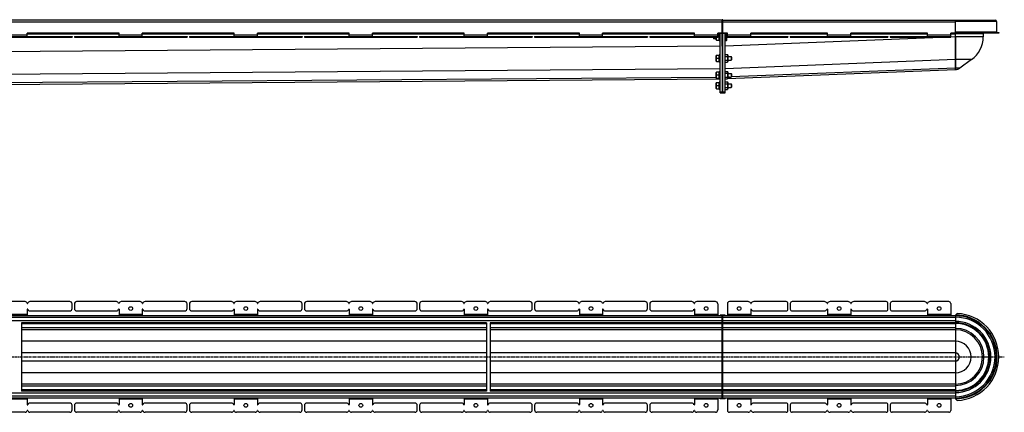
# Model space of a CAD drawing. Units: millimetres. Extents: x -3487 to 3500, y -536 to 369.
# Drawn here: x 1383 to 3500, y -486 to 358 of the extents above; entities that cross this region are included whole.
import ezdxf

# ---------------------------------------------------------------- set-up
doc = ezdxf.new("R2010")
doc.units = ezdxf.units.MM
doc.header["$LTSCALE"] = 16.335
doc.linetypes.add('CENTER', pattern=[0.6, 0.375, -0.075, 0.075, -0.075])
doc.layers.get('0').update_dxf_attribs({"linetype": 'CONTINUOUS'})
doc.layers.add('AXES', color=7, linetype='CONTINUOUS')

msp = doc.modelspace()

# ---------------------------------------------------------------- linework, layer by layer
at = {"color": 7, "linetype": 'Continuous'}
for p, q in [((2895.4, 356.9), (3480.7, 356.9)), ((3395.2, 328.9), (3395.2, 356.9)), ((1253.2, 321.9), (1495.7, 321.9)), ((1253.2, 320.4), (1495.7, 320.4)), ((1596.9, 328.9), (1399.4, 328.9)), ((1399.4, 321.9), (1399.4, 328.9)), ((1495.7, 321.9), (1495.7, 320.4)), ((1500.7, 321.9), (1743.1, 321.9)), ((1500.7, 321.9), (1500.7, 320.4)), ((1500.7, 320.4), (1743.1, 320.4)), ((1596.9, 321.9), (1596.9, 328.9)), ((1844.4, 328.9), (1646.9, 328.9)), ((1646.9, 321.9), (1646.9, 328.9)), ((1743.1, 321.9), (1743.1, 320.4)), ((1748.1, 321.9), (1990.6, 321.9)), ((1748.1, 321.9), (1748.1, 320.4)), ((1748.1, 320.4), (1990.6, 320.4)), ((1844.4, 321.9), (1844.4, 328.9)), ((2091.8, 328.9), (1894.4, 328.9)), ((1894.4, 321.9), (1894.4, 328.9)), ((1990.6, 321.9), (1990.6, 320.4)), ((1995.6, 321.9), (2238, 321.9)), ((1995.6, 321.9), (1995.6, 320.4)), ((1995.6, 320.4), (2238, 320.4)), ((2091.8, 321.9), (2091.8, 328.9)), ((2339.3, 328.9), (2141.8, 328.9)), ((2141.8, 321.9), (2141.8, 328.9)), ((2238, 321.9), (2238, 320.4)), ((2243, 321.9), (2485.5, 321.9)), ((2243, 321.9), (2243, 320.4)), ((2243, 320.4), (2485.5, 320.4)), ((2339.3, 321.9), (2339.3, 328.9)), ((2586.7, 328.9), (2389.3, 328.9)), ((2389.3, 321.9), (2389.3, 328.9)), ((2485.5, 321.9), (2485.5, 320.4)), ((2490.5, 321.9), (2495.5, 321.9)), ((2490.5, 321.9), (2490.5, 320.4)), ((2490.5, 320.4), (2495.5, 320.4)), ((2728, 321.9), (2733, 321.9)), ((2728, 320.4), (2733, 320.4)), ((2733, 321.9), (2733, 320.4)), ((2738, 321.9), (2743, 321.9)), ((2738, 321.9), (2738, 320.4)), ((2738, 320.4), (2743, 320.4)), ((2875.2, 320.4), (2875.2, 317.2)), ((2876, 320.4), (2876, 316.4)), ((2881.2, 314.3), (2881.2, 320.4)), ((2887.6, 326.9), (2884.2, 326.9)), ((2887.6, 320.4), (2884.2, 320.4)), ((2887.8, 328.5), (2887.1, 326.9)), ((2903.2, 327.6), (2902.4, 328.4)), ((2902.4, 328.4), (2902.4, 312.4)), ((2903.2, 327.6), (2903.2, 313.2)), ((3031.2, 321.9), (3035.2, 321.9)), ((3031.2, 320.4), (3035.2, 320.4)), ((3035.2, 321.9), (3035.2, 320.4)), ((3040.2, 321.9), (3044.2, 321.9)), ((3040.2, 321.9), (3040.2, 320.4)), ((3040.2, 320.4), (3044.2, 320.4)), ((3246.2, 321.9), (3250.2, 321.9)), ((3246.2, 320.4), (3250.2, 320.4)), ((3250.2, 321.9), (3250.2, 320.4)), ((3255.2, 321.9), (3259.2, 321.9)), ((3255.2, 321.9), (3255.2, 320.4)), ((3255.2, 320.4), (3259.2, 320.4)), ((3395.2, 250.9), (3395.2, 328.9)), ((3395.2, 320.9), (3395.2, 272.1)), ((3395.3, 330.4), (3488.7, 330.4)), ((3488.7, 328.9), (3395.3, 328.9)), ((3398.8, 328.9), (3398.8, 330.4)), ((3455.2, 327.9), (3455.2, 320.9)), ((2875.2, 317.2), (2876, 316.4)), ((2881.4, 313.9), (2881.2, 314.3)), ((2881.4, 313.9), (2887.6, 313.9)), ((2887.8, 312.3), (2887.1, 313.9)), ((2903.2, 313.2), (2902.4, 312.4)), ((2881.4, 281.1), (2881.2, 280.7)), ((2881.2, 268.5), (2881.2, 280.7)), ((2887.6, 281.1), (2881.4, 281.1)), ((2887.8, 282.6), (2887.1, 281.1)), ((2900.2, 278.7), (2904.9, 278.7)), ((2905.7, 281.3), (2904.9, 282.7)), ((2905.7, 281.3), (2905.7, 267.9)), ((2914.2, 277.4), (2912.9, 278.6)), ((2912.9, 278.6), (2912.9, 270.6)), ((2914.2, 277.4), (2914.2, 271.9)), ((2881.4, 268.1), (2881.2, 268.5)), ((2881.4, 268.1), (2887.6, 268.1)), ((2887.6, 274.6), (2882, 274.6)), ((2887.8, 266.7), (2887.1, 268.1)), ((2900.2, 266.5), (2904.9, 266.5)), ((2905.7, 267.9), (2904.9, 266.5)), ((2914.2, 271.9), (2912.9, 270.6)), ((3395.2, 272.1), (3395.2, 254)), ((3430.1, 272.1), (3404.8, 254)), ((2881.4, 245), (2881.2, 244.6)), ((2881.2, 232.4), (2881.2, 244.6)), ((2887.6, 245), (2881.4, 245)), ((2887.6, 238.5), (2882, 238.5)), ((2887.8, 246.5), (2887.1, 245)), ((2900.2, 242.6), (2904.9, 242.6)), ((2905.7, 245.2), (2904.9, 246.6)), ((2905.4, 231.3), (3395.2, 250.9)), ((2905.7, 245.2), (2905.7, 231.8)), ((2914.2, 241.3), (2912.9, 242.5)), ((2912.9, 242.5), (2912.9, 234.5)), ((2914.2, 235.8), (2912.9, 234.5)), ((2914.2, 241.3), (2914.2, 235.8)), ((3395.2, 254), (3395.2, 251)), ((350.9, 211), (2887.7, 230.8)), ((2881.4, 232), (2881.2, 232.4)), ((2881.4, 222.4), (2881.2, 222)), ((2881.2, 209.8), (2881.2, 222)), ((2881.4, 232), (2887.6, 232)), ((2887.6, 222.4), (2881.4, 222.4)), ((2887.6, 215.9), (2882, 215.9)), ((2887.8, 230.6), (2887.1, 232)), ((2887.8, 223.8), (2887.1, 222.4)), ((2900.2, 230.4), (2904.9, 230.4)), ((2900.2, 219.9), (2904.9, 219.9)), ((2905.7, 231.8), (2904.9, 230.4)), ((2905.7, 222.6), (2904.9, 224)), ((2905.7, 222.6), (2905.7, 209.2)), ((2914.2, 218.6), (2912.9, 219.9)), ((2912.9, 219.9), (2912.9, 211.9)), ((2914.2, 213.1), (2912.9, 211.9)), ((2914.2, 218.6), (2914.2, 213.1)), ((2881.4, 209.4), (2881.2, 209.8)), ((2881.4, 209.4), (2887.6, 209.4)), ((2887.8, 207.9), (2887.1, 209.4)), ((2900.2, 207.8), (2904.9, 207.8)), ((2905.7, 209.2), (2904.9, 207.8)), ((1394.6, -248.3), (1354.2, -248.3)), ((1490.7, -248.3), (1405.2, -248.3)), ((1495.7, -263.3), (1495.7, -253.3)), ((1500.7, -253.3), (1500.7, -263.3)), ((1591.1, -248.3), (1505.7, -248.3)), ((1642.1, -248.3), (1601.7, -248.3)), ((1738.1, -248.3), (1652.7, -248.3)), ((1743.1, -263.3), (1743.1, -253.3)), ((1748.1, -253.3), (1748.1, -263.3)), ((1838.6, -248.3), (1753.1, -248.3)), ((1889.6, -248.3), (1849.1, -248.3)), ((1985.6, -248.3), (1900.1, -248.3)), ((1990.6, -263.3), (1990.6, -253.3)), ((1995.6, -253.3), (1995.6, -263.3)), ((2086, -248.3), (2000.6, -248.3)), ((2137, -248.3), (2096.6, -248.3)), ((2233, -248.3), (2147.6, -248.3)), ((2238, -263.3), (2238, -253.3)), ((2243, -253.3), (2243, -263.3)), ((2333.5, -248.3), (2248, -248.3)), ((2384.5, -248.3), (2344.1, -248.3)), ((2480.5, -248.3), (2395.1, -248.3)), ((2485.5, -263.3), (2485.5, -253.3)), ((2490.5, -253.3), (2490.5, -263.3)), ((2733, -263.3), (2733, -253.3)), ((2738, -253.3), (2738, -263.3)), ((3035.2, -264.3), (3035.2, -252.3)), ((3040.2, -252.3), (3040.2, -264.3)), ((3250.2, -264.3), (3250.2, -252.3)), ((3255.2, -252.3), (3255.2, -264.3)), ((1399.4, -264.8), (1399.4, -278.8)), ((1405.2, -268.3), (1490.7, -268.3)), ((1505.7, -268.3), (1591.1, -268.3)), ((1596.9, -264.8), (1596.9, -278.8)), ((1646.9, -264.8), (1646.9, -278.8)), ((1652.7, -268.3), (1738.1, -268.3)), ((1753.1, -268.3), (1838.6, -268.3)), ((1844.4, -264.8), (1844.4, -278.8)), ((1894.4, -264.8), (1894.4, -278.8)), ((1900.1, -268.3), (1985.6, -268.3)), ((2000.6, -268.3), (2086, -268.3)), ((2091.8, -264.8), (2091.8, -278.8)), ((2141.8, -264.8), (2141.8, -278.8)), ((2147.6, -268.3), (2233, -268.3)), ((2248, -268.3), (2333.5, -268.3)), ((2339.3, -264.8), (2339.3, -278.8)), ((2389.3, -264.8), (2389.3, -278.8)), ((2395.1, -268.3), (2480.5, -268.3)), ((3398.8, -273.9), (3395.2, -277.4)), ((1387.2, -293.7), (1387.2, -441)), ((2387.2, -293.7), (2387.2, -441)), ((2395.2, -293.7), (2395.2, -441)), ((3395.2, -278.8), (2895.4, -278.8)), ((3395.2, -293.8), (2895.4, -293.8)), ((3395.2, -277.4), (3395.2, -457.2)), ((3395.2, -308.8), (2895.4, -308.8)), ((3395.2, -425.8), (2895.4, -425.8)), ((3395.2, -440.8), (2895.4, -440.8)), ((1399.4, -455.8), (1399.4, -469.8)), ((1596.9, -455.8), (1596.9, -469.8)), ((1646.9, -455.8), (1646.9, -469.8)), ((1844.4, -455.8), (1844.4, -469.8)), ((1894.4, -455.8), (1894.4, -469.8)), ((2091.8, -455.8), (2091.8, -469.8)), ((2141.8, -455.8), (2141.8, -469.8)), ((2339.3, -455.8), (2339.3, -469.8)), ((2389.3, -455.8), (2389.3, -469.8)), ((3395.2, -455.8), (2895.4, -455.8)), ((3395.2, -457.2), (3398.8, -460.7)), ((1394.6, -486.3), (1354.2, -486.3)), ((1490.7, -466.3), (1405.2, -466.3)), ((1490.7, -486.3), (1405.2, -486.3)), ((1495.7, -481.3), (1495.7, -471.3)), ((1500.7, -471.3), (1500.7, -481.3)), ((1591.1, -466.3), (1505.7, -466.3)), ((1591.1, -486.3), (1505.7, -486.3)), ((1642.1, -486.3), (1601.7, -486.3)), ((1738.1, -466.3), (1652.7, -466.3)), ((1738.1, -486.3), (1652.7, -486.3)), ((1743.1, -481.3), (1743.1, -471.3)), ((1748.1, -471.3), (1748.1, -481.3)), ((1838.6, -466.3), (1753.1, -466.3)), ((1838.6, -486.3), (1753.1, -486.3)), ((1889.6, -486.3), (1849.1, -486.3)), ((1985.6, -466.3), (1900.1, -466.3)), ((1985.6, -486.3), (1900.1, -486.3)), ((1990.6, -481.3), (1990.6, -471.3)), ((1995.6, -471.3), (1995.6, -481.3)), ((2086, -466.3), (2000.6, -466.3)), ((2086, -486.3), (2000.6, -486.3)), ((2137, -486.3), (2096.6, -486.3)), ((2233, -466.3), (2147.6, -466.3)), ((2233, -486.3), (2147.6, -486.3)), ((2238, -481.3), (2238, -471.3)), ((2243, -471.3), (2243, -481.3)), ((2333.5, -466.3), (2248, -466.3)), ((2333.5, -486.3), (2248, -486.3)), ((2384.5, -486.3), (2344.1, -486.3)), ((2480.5, -466.3), (2395.1, -466.3)), ((2480.5, -486.3), (2395.1, -486.3)), ((2485.5, -481.3), (2485.5, -471.3)), ((2490.5, -471.3), (2490.5, -481.3)), ((2733, -481.3), (2733, -471.3)), ((2738, -471.3), (2738, -481.3)), ((3035.2, -482.3), (3035.2, -470.3)), ((3040.2, -470.3), (3040.2, -482.3)), ((3250.2, -482.3), (3250.2, -470.3)), ((3255.2, -470.3), (3255.2, -482.3))]:
    msp.add_line(p, q, dxfattribs=at)
at = {"color": 9, "linetype": 'Continuous'}
for p, q in [((3395.2, 352.9), (2895.4, 352.9)), ((3483.7, 353.9), (3395.2, 353.9)), ((1399.4, 324.4), (1349.4, 324.4)), ((1394.6, 321.9), (1394.6, 320.4)), ((1399.5, 321.9), (1399.5, 320.4)), ((1400.4, 321.9), (1400.4, 320.4)), ((1405.2, 321.9), (1405.2, 320.4)), ((1490.7, 321.9), (1490.7, 320.4)), ((1505.7, 321.9), (1505.7, 320.4)), ((1591.1, 321.9), (1591.1, 320.4)), ((1595.9, 321.9), (1595.9, 320.4)), ((1646.9, 324.4), (1596.9, 324.4)), ((1596.9, 321.9), (1596.9, 320.4)), ((1601.7, 321.9), (1601.7, 320.4)), ((1642.1, 321.9), (1642.1, 320.4)), ((1646.9, 321.9), (1646.9, 320.4)), ((1647.9, 321.9), (1647.9, 320.4)), ((1652.7, 321.9), (1652.7, 320.4)), ((1738.1, 321.9), (1738.1, 320.4)), ((1753.1, 321.9), (1753.1, 320.4)), ((1838.6, 321.9), (1838.6, 320.4)), ((1843.4, 321.9), (1843.4, 320.4)), ((1844.3, 321.9), (1844.3, 320.4)), ((1894.4, 324.4), (1844.4, 324.4)), ((1849.1, 321.9), (1849.1, 320.4)), ((1889.6, 321.9), (1889.6, 320.4)), ((1894.4, 321.9), (1894.4, 320.4)), ((1895.3, 321.9), (1895.3, 320.4)), ((1900.1, 321.9), (1900.1, 320.4)), ((1985.6, 321.9), (1985.6, 320.4)), ((2000.6, 321.9), (2000.6, 320.4)), ((2086, 321.9), (2086, 320.4)), ((2090.8, 321.9), (2090.8, 320.4)), ((2141.8, 324.4), (2091.8, 324.4)), ((2091.8, 321.9), (2091.8, 320.4)), ((2096.6, 321.9), (2096.6, 320.4)), ((2137, 321.9), (2137, 320.4)), ((2141.8, 321.9), (2141.8, 320.4)), ((2142.8, 321.9), (2142.8, 320.4)), ((2147.6, 321.9), (2147.6, 320.4)), ((2233, 321.9), (2233, 320.4)), ((2248, 321.9), (2248, 320.4)), ((2333.5, 321.9), (2333.5, 320.4)), ((2338.3, 321.9), (2338.3, 320.4)), ((2389.3, 324.4), (2339.3, 324.4)), ((2339.3, 321.9), (2339.3, 320.4)), ((2344.1, 321.9), (2344.1, 320.4)), ((2384.5, 321.9), (2384.5, 320.4)), ((2389.3, 321.9), (2389.3, 320.4)), ((2390.3, 321.9), (2390.3, 320.4)), ((2395.1, 321.9), (2395.1, 320.4)), ((2480.5, 321.9), (2480.5, 320.4)), ((2887.8, 312.3), (2887.8, 328.5)), ((2888.9, 311.5), (2888.9, 328.9)), ((3382.7, 320.4), (2900.2, 301.1)), ((2905.2, 326.9), (2903.2, 326.9)), ((3120.2, 326.9), (2955.2, 326.9)), ((3335.2, 326.9), (3170.2, 326.9)), ((3395.2, 326.9), (3385.2, 326.9)), ((3395.2, 320.9), (3385.2, 320.5)), ((3395.2, 331.9), (3483.7, 331.9)), ((3395.2, 327.9), (3455.2, 327.9)), ((3455.2, 320.9), (3395.2, 320.9)), ((2889.2, 300.8), (335.2, 280.9)), ((2887.8, 266.7), (2887.8, 282.6)), ((2888.9, 265.9), (2888.9, 283.4)), ((3395.2, 272.1), (2900.2, 252.3)), ((3430.1, 272.1), (3395.2, 272.1)), ((2889.2, 252.1), (345.6, 232.2)), ((2881.2, 233.9), (350.5, 214.1)), ((2887.8, 230.6), (2887.8, 246.5)), ((2888.9, 229.8), (2888.9, 247.3)), ((2909.3, 234.5), (2905.7, 234.4)), ((3395.2, 254), (2913.1, 234.7)), ((3404.8, 254), (3395.2, 254)), ((2887.8, 207.9), (2887.8, 223.8)), ((2888.9, 207.1), (2888.9, 224.7)), ((1399.4, -276.3), (1349.4, -276.3)), ((1646.9, -276.3), (1596.9, -276.3)), ((1894.4, -276.3), (1844.4, -276.3)), ((2141.8, -276.3), (2091.8, -276.3)), ((2389.3, -276.3), (2339.3, -276.3)), ((3395.2, -282.8), (2895.4, -282.8)), ((3395.2, -289.8), (2895.4, -289.8)), ((3395.2, -296.3), (2895.4, -296.3)), ((3395.2, -304.8), (2895.4, -304.8)), ((2387.2, -333.3), (1387.2, -333.3)), ((2893.9, -333.3), (2395.2, -333.3)), ((3395.2, -333.3), (2895.4, -333.3)), ((2387.2, -358.6), (1387.2, -358.6)), ((2893.9, -358.6), (2395.2, -358.6)), ((3395.2, -358.6), (2895.4, -358.6)), ((2387.2, -376), (1387.2, -376)), ((2893.9, -376), (2395.2, -376)), ((3395.2, -376), (2895.4, -376)), ((2387.2, -401.4), (1387.2, -401.4)), ((2893.9, -401.4), (2395.2, -401.4)), ((3395.2, -401.4), (2895.4, -401.4)), ((3395.2, -429.8), (2895.4, -429.8)), ((3395.2, -438.3), (2895.4, -438.3)), ((1399.4, -458.3), (1349.4, -458.3)), ((1646.9, -458.3), (1596.9, -458.3)), ((1894.4, -458.3), (1844.4, -458.3)), ((2141.8, -458.3), (2091.8, -458.3)), ((2389.3, -458.3), (2339.3, -458.3)), ((3395.2, -444.8), (2895.4, -444.8)), ((3395.2, -451.8), (2895.4, -451.8))]:
    msp.add_line(p, q, dxfattribs=at)
at = {"color": 7, "linetype": 'Continuous'}
for centre in [(1621.9, -263.3), (1869.4, -263.3), (2116.8, -263.3), (2364.3, -263.3), (1621.9, -471.3), (1869.4, -471.3), (2116.8, -471.3), (2364.3, -471.3)]:
    msp.add_circle(centre, 4, dxfattribs=at)
for centre, radius, start, end in [((3480.7, 353.9), 3, 0, 90), ((2889.2, 327.8), 1.5, 135.5635, 155.6114), ((3395.3, 332), 1.62, 267.4974, 269.9994), ((3395.3, 332.1), 3.24, 268.749, 269.9997), ((3395.2, 320.9), 60, 305.6016, 360), ((3456.7, 327.9), 1.5, 138.1848, 180), ((3485.2, 331.9), 1.5, 180, 270), ((2889.2, 312.9), 1.5, 204.3886, 258.463), ((2888.9, 311.7), 0.25, 258.463, 360), ((2889.2, 281.9), 1.5, 101.537, 153.861), ((2888.9, 283.2), 0.25, 0, 101.537), ((2889.2, 267.3), 1.5, 206.139, 258.463), ((2888.9, 266.1), 0.25, 258.463, 360), ((2889.2, 245.8), 1.5, 101.537, 153.861), ((2888.9, 247.1), 0.25, 0, 101.537), ((3395.2, 267.4), 16.5, 270, 305.6016), ((2889.2, 231.2), 1.5, 206.139, 258.463), ((2889.2, 223.2), 1.5, 101.537, 153.861), ((2888.9, 230), 0.25, 258.463, 360), ((2888.9, 224.4), 0.25, 0, 101.537), ((2889.2, 208.6), 1.5, 206.139, 258.463), ((2888.9, 207.4), 0.25, 258.463, 360), ((1394.6, -253.3), 5, 15.8266, 90), ((1399.9, -251.8), 0.5, 195.8266, 344.1734), ((1405.2, -253.3), 5, 90, 164.1734), ((1490.7, -253.3), 5, 0, 90), ((1505.7, -253.3), 5, 90, 180), ((1591.1, -253.3), 5, 15.8266, 90), ((1596.4, -251.8), 0.5, 195.8266, 344.1734), ((1601.7, -253.3), 5, 90, 164.1734), ((1642.1, -253.3), 5, 15.8266, 90), ((1647.4, -251.8), 0.5, 195.8266, 344.1734), ((1652.7, -253.3), 5, 90, 164.1734), ((1738.1, -253.3), 5, 0, 90), ((1753.1, -253.3), 5, 90, 180), ((1838.6, -253.3), 5, 15.8266, 90), ((1843.9, -251.8), 0.5, 195.8266, 344.1734), ((1849.1, -253.3), 5, 90, 164.1734), ((1889.6, -253.3), 5, 15.8266, 90), ((1894.9, -251.8), 0.5, 195.8266, 344.1734), ((1900.1, -253.3), 5, 90, 164.1734), ((1985.6, -253.3), 5, 0, 90), ((2000.6, -253.3), 5, 90, 180), ((2086, -253.3), 5, 15.8266, 90), ((2091.3, -251.8), 0.5, 195.8266, 344.1734), ((2096.6, -253.3), 5, 90, 164.1734), ((2137, -253.3), 5, 15.8266, 90), ((2142.3, -251.8), 0.5, 195.8266, 344.1734), ((2147.6, -253.3), 5, 90, 164.1734), ((2233, -253.3), 5, 0, 90), ((2248, -253.3), 5, 90, 180), ((2333.5, -253.3), 5, 15.8266, 90), ((2338.8, -251.8), 0.5, 195.8266, 344.1734), ((2344.1, -253.3), 5, 90, 164.1734), ((2384.5, -253.3), 5, 15.8266, 90), ((2389.8, -251.8), 0.5, 195.8266, 344.1734), ((2395.1, -253.3), 5, 90, 164.1734), ((2480.5, -253.3), 5, 0, 90), ((2495.5, -253.3), 5, 90, 180), ((2728, -253.3), 5, 0, 90), ((2743, -253.3), 5, 90, 180), ((3031.2, -252.3), 4, 0, 90), ((3044.2, -252.3), 4, 90, 180), ((3246.2, -252.3), 4, 0, 90), ((3259.2, -252.3), 4, 90, 180), ((1399.9, -264.8), 0.5, 15.8266, 180), ((1405.2, -263.3), 5, 195.8266, 270), ((1490.7, -263.3), 5, 270, 360), ((1505.7, -263.3), 5, 180, 270), ((1591.1, -263.3), 5, 270, 344.1734), ((1596.4, -264.8), 0.5, 0, 164.1734), ((1647.4, -264.8), 0.5, 15.8266, 180), ((1652.7, -263.3), 5, 195.8266, 270), ((1738.1, -263.3), 5, 270, 360), ((1753.1, -263.3), 5, 180, 270), ((1838.6, -263.3), 5, 270, 344.1734), ((1843.9, -264.8), 0.5, 0, 164.1734), ((1894.9, -264.8), 0.5, 15.8266, 180), ((1900.1, -263.3), 5, 195.8266, 270), ((1985.6, -263.3), 5, 270, 360), ((2000.6, -263.3), 5, 180, 270), ((2086, -263.3), 5, 270, 344.1734), ((2091.3, -264.8), 0.5, 0, 164.1734), ((2142.3, -264.8), 0.5, 15.8266, 180), ((2147.6, -263.3), 5, 195.8266, 270), ((2233, -263.3), 5, 270, 360), ((2248, -263.3), 5, 180, 270), ((2333.5, -263.3), 5, 270, 344.1734), ((2338.8, -264.8), 0.5, 0, 164.1734), ((2389.8, -264.8), 0.5, 15.8266, 180), ((2395.1, -263.3), 5, 195.8266, 270), ((2480.5, -263.3), 5, 270, 360), ((3395.2, -367.3), 93.5, 272.2287, 87.7713), ((3395.2, -367.3), 88.5, 270, 90), ((3395.2, -367.3), 73.5, 270, 90), ((3395.2, -367.3), 58.5, 270, 90), ((1394.6, -481.3), 5, 270, 344.1734), ((1399.9, -469.8), 0.5, 180, 344.1734), ((1399.9, -482.8), 0.5, 15.8266, 164.1734), ((1405.2, -471.3), 5, 90, 164.1734), ((1405.2, -481.3), 5, 195.8266, 270), ((1490.7, -471.3), 5, 0, 90), ((1490.7, -481.3), 5, 270, 360), ((1505.7, -471.3), 5, 90, 180), ((1505.7, -481.3), 5, 180, 270), ((1591.1, -471.3), 5, 15.8266, 90), ((1591.1, -481.3), 5, 270, 344.1734), ((1596.4, -469.8), 0.5, 195.8266, 360), ((1596.4, -482.8), 0.5, 15.8266, 164.1734), ((1601.7, -481.3), 5, 195.8266, 270), ((1642.1, -481.3), 5, 270, 344.1734), ((1647.4, -469.8), 0.5, 180, 344.1734), ((1647.4, -482.8), 0.5, 15.8266, 164.1734), ((1652.7, -471.3), 5, 90, 164.1734), ((1652.7, -481.3), 5, 195.8266, 270), ((1738.1, -471.3), 5, 0, 90), ((1738.1, -481.3), 5, 270, 360), ((1753.1, -471.3), 5, 90, 180), ((1753.1, -481.3), 5, 180, 270), ((1838.6, -471.3), 5, 15.8266, 90), ((1838.6, -481.3), 5, 270, 344.1734), ((1843.9, -469.8), 0.5, 195.8266, 360), ((1843.9, -482.8), 0.5, 15.8266, 164.1734), ((1849.1, -481.3), 5, 195.8266, 270), ((1889.6, -481.3), 5, 270, 344.1734), ((1894.9, -469.8), 0.5, 180, 344.1734), ((1894.9, -482.8), 0.5, 15.8266, 164.1734), ((1900.1, -471.3), 5, 90, 164.1734), ((1900.1, -481.3), 5, 195.8266, 270), ((1985.6, -471.3), 5, 0, 90), ((1985.6, -481.3), 5, 270, 360), ((2000.6, -471.3), 5, 90, 180), ((2000.6, -481.3), 5, 180, 270), ((2086, -471.3), 5, 15.8266, 90), ((2086, -481.3), 5, 270, 344.1734), ((2091.3, -469.8), 0.5, 195.8266, 360), ((2091.3, -482.8), 0.5, 15.8266, 164.1734), ((2096.6, -481.3), 5, 195.8266, 270), ((2137, -481.3), 5, 270, 344.1734), ((2142.3, -469.8), 0.5, 180, 344.1734), ((2142.3, -482.8), 0.5, 15.8266, 164.1734), ((2147.6, -471.3), 5, 90, 164.1734), ((2147.6, -481.3), 5, 195.8266, 270), ((2233, -471.3), 5, 0, 90), ((2233, -481.3), 5, 270, 360), ((2248, -471.3), 5, 90, 180), ((2248, -481.3), 5, 180, 270), ((2333.5, -471.3), 5, 15.8266, 90), ((2333.5, -481.3), 5, 270, 344.1734), ((2338.8, -469.8), 0.5, 195.8266, 360), ((2338.8, -482.8), 0.5, 15.8266, 164.1734), ((2344.1, -481.3), 5, 195.8266, 270), ((2384.5, -481.3), 5, 270, 344.1734), ((2389.8, -469.8), 0.5, 180, 344.1734), ((2389.8, -482.8), 0.5, 15.8266, 164.1734), ((2395.1, -471.3), 5, 90, 164.1734), ((2395.1, -481.3), 5, 195.8266, 270), ((2480.5, -471.3), 5, 0, 90), ((2480.5, -481.3), 5, 270, 360), ((2495.5, -481.3), 5, 180, 270), ((2728, -481.3), 5, 270, 360), ((2743, -481.3), 5, 180, 270), ((3031.2, -482.3), 4, 270, 360), ((3044.2, -482.3), 4, 180, 270), ((3246.2, -482.3), 4, 270, 360), ((3259.2, -482.3), 4, 180, 270)]:
    msp.add_arc(centre, radius, start, end, dxfattribs=at)
at = {"color": 9, "linetype": 'Continuous'}
for radius, start, end in [(85.5, 270, 90), (76.5, 270, 90), (72, 270, 90), (90, 270.045, 89.955), (61.5, 270, 90), (34.1, 270, 90), (8.73, 270, 90)]:
    msp.add_arc((3395.2, -367.3), radius, start, end, dxfattribs=at)
at = {"color": 7, "linetype": 'Continuous'}
for points, knots in [([(2882, 313.9), (2881.9, 314.1), (2881.7, 314.7), (2881.6, 315.5), (2881.4, 316.3), (2881.4, 317.1), (2881.4, 318), (2881.6, 318.8), (2881.7, 319.6), (2881.9, 320.1), (2882, 320.4)], [0, 0, 0, 0, 0.125711, 0.250878, 0.375578, 0.5, 0.624422, 0.749122, 0.874289, 1, 1, 1, 1]), ([(2887.6, 320.4), (2887.5, 320.6), (2887.4, 321.2), (2887.2, 322), (2887.1, 322.8), (2887.1, 323.6), (2887.1, 324.5), (2887.2, 325.3), (2887.4, 326.1), (2887.5, 326.6), (2887.6, 326.9)], [0, 0, 0, 0, 0.125453, 0.250555, 0.375363, 0.5, 0.624637, 0.749445, 0.874547, 1, 1, 1, 1]), ([(2887.6, 313.9), (2887.5, 314.1), (2887.4, 314.7), (2887.2, 315.5), (2887.1, 316.3), (2887.1, 317.1), (2887.1, 318), (2887.2, 318.8), (2887.4, 319.6), (2887.5, 320.1), (2887.6, 320.4)], [0, 0, 0, 0, 0.125453, 0.250555, 0.375363, 0.5, 0.624637, 0.749445, 0.874547, 1, 1, 1, 1]), ([(2882, 274.6), (2881.9, 274.9), (2881.7, 275.4), (2881.6, 276.2), (2881.4, 277.1), (2881.4, 277.9), (2881.4, 278.7), (2881.6, 279.5), (2881.7, 280.3), (2881.9, 280.9), (2882, 281.1)], [0, 0, 0, 0, 0.125711, 0.250878, 0.375578, 0.5, 0.624422, 0.749122, 0.874289, 1, 1, 1, 1]), ([(2887.6, 274.6), (2887.5, 274.9), (2887.4, 275.4), (2887.2, 276.2), (2887.1, 277.1), (2887.1, 277.9), (2887.1, 278.7), (2887.2, 279.5), (2887.4, 280.3), (2887.5, 280.9), (2887.6, 281.1)], [0, 0, 0, 0, 0.125526, 0.250646, 0.375423, 0.5, 0.624577, 0.749354, 0.874474, 1, 1, 1, 1]), ([(2904.9, 282.7), (2905, 282.6), (2905.1, 282.2), (2905.3, 281.8), (2905.4, 281.5), (2905.5, 281.2), (2905.5, 280.9), (2905.5, 280.7), (2905.5, 280.4), (2905.5, 280.2), (2905.4, 279.9), (2905.3, 279.6), (2905.1, 279.2), (2905, 278.8), (2904.9, 278.7)], [0, 0, 0, 0, 0.130775, 0.257156, 0.318859, 0.379742, 0.440028, 0.5, 0.559972, 0.620258, 0.681141, 0.742844, 0.869225, 1, 1, 1, 1]), ([(2904.9, 278.7), (2905, 278.3), (2905.2, 277.7), (2905.4, 276.7), (2905.5, 275.7), (2905.5, 274.6), (2905.5, 273.6), (2905.4, 272.6), (2905.2, 271.6), (2905, 270.9), (2904.9, 270.6)], [0, 0, 0, 0, 0.125008, 0.250011, 0.375007, 0.5, 0.624993, 0.749989, 0.874992, 1, 1, 1, 1]), ([(2882, 268.1), (2881.9, 268.4), (2881.7, 268.9), (2881.6, 269.7), (2881.4, 270.6), (2881.4, 271.4), (2881.4, 272.2), (2881.6, 273), (2881.7, 273.8), (2881.9, 274.4), (2882, 274.6)], [0, 0, 0, 0, 0.125711, 0.250878, 0.375578, 0.5, 0.624422, 0.749122, 0.874289, 1, 1, 1, 1]), ([(2887.6, 268.1), (2887.5, 268.4), (2887.4, 268.9), (2887.2, 269.7), (2887.1, 270.6), (2887.1, 271.4), (2887.1, 272.2), (2887.2, 273), (2887.4, 273.8), (2887.5, 274.4), (2887.6, 274.6)], [0, 0, 0, 0, 0.125526, 0.250646, 0.375423, 0.5, 0.624577, 0.749354, 0.874474, 1, 1, 1, 1]), ([(2904.9, 270.6), (2905, 270.4), (2905.1, 270.1), (2905.3, 269.7), (2905.4, 269.3), (2905.5, 269.1), (2905.5, 268.8), (2905.5, 268.6), (2905.5, 268.3), (2905.5, 268.1), (2905.4, 267.8), (2905.3, 267.5), (2905.1, 267), (2905, 266.7), (2904.9, 266.5)], [0, 0, 0, 0, 0.130775, 0.257156, 0.318859, 0.379742, 0.440028, 0.5, 0.559972, 0.620258, 0.681141, 0.742844, 0.869225, 1, 1, 1, 1]), ([(2882, 238.5), (2881.9, 238.8), (2881.7, 239.3), (2881.6, 240.1), (2881.4, 241), (2881.4, 241.8), (2881.4, 242.6), (2881.6, 243.4), (2881.7, 244.2), (2881.9, 244.8), (2882, 245)], [0, 0, 0, 0, 0.125711, 0.250878, 0.375578, 0.5, 0.624422, 0.749122, 0.874289, 1, 1, 1, 1]), ([(2882, 232), (2881.9, 232.3), (2881.7, 232.8), (2881.6, 233.6), (2881.4, 234.5), (2881.4, 235.3), (2881.4, 236.1), (2881.6, 236.9), (2881.7, 237.7), (2881.9, 238.3), (2882, 238.5)], [0, 0, 0, 0, 0.125711, 0.250878, 0.375578, 0.5, 0.624422, 0.749122, 0.874289, 1, 1, 1, 1]), ([(2887.6, 238.5), (2887.5, 238.8), (2887.4, 239.3), (2887.2, 240.1), (2887.1, 241), (2887.1, 241.8), (2887.1, 242.6), (2887.2, 243.4), (2887.4, 244.2), (2887.5, 244.8), (2887.6, 245)], [0, 0, 0, 0, 0.125526, 0.250646, 0.375423, 0.5, 0.624577, 0.749354, 0.874474, 1, 1, 1, 1]), ([(2887.6, 232), (2887.5, 232.3), (2887.4, 232.8), (2887.2, 233.6), (2887.1, 234.5), (2887.1, 235.3), (2887.1, 236.1), (2887.2, 236.9), (2887.4, 237.7), (2887.5, 238.3), (2887.6, 238.5)], [0, 0, 0, 0, 0.125526, 0.250646, 0.375423, 0.5, 0.624577, 0.749354, 0.874474, 1, 1, 1, 1]), ([(2904.9, 246.6), (2905, 246.5), (2905.1, 246.1), (2905.3, 245.7), (2905.4, 245.4), (2905.5, 245.1), (2905.5, 244.8), (2905.5, 244.6), (2905.5, 244.3), (2905.5, 244.1), (2905.4, 243.8), (2905.3, 243.5), (2905.1, 243.1), (2905, 242.7), (2904.9, 242.6)], [0, 0, 0, 0, 0.130775, 0.257156, 0.318859, 0.379742, 0.440028, 0.5, 0.559972, 0.620258, 0.681141, 0.742844, 0.869225, 1, 1, 1, 1]), ([(2904.9, 242.6), (2905, 242.2), (2905.2, 241.6), (2905.4, 240.6), (2905.5, 239.6), (2905.5, 238.5), (2905.5, 237.5), (2905.4, 236.5), (2905.2, 235.5), (2905, 234.8), (2904.9, 234.5)], [0, 0, 0, 0, 0.125008, 0.250011, 0.375007, 0.5, 0.624993, 0.749989, 0.874992, 1, 1, 1, 1]), ([(2904.9, 234.5), (2905, 234.3), (2905.1, 234), (2905.3, 233.6), (2905.4, 233.2), (2905.5, 233), (2905.5, 232.7), (2905.5, 232.5), (2905.5, 232.2), (2905.5, 232), (2905.4, 231.7), (2905.3, 231.4), (2905.1, 230.9), (2905, 230.6), (2904.9, 230.4)], [0, 0, 0, 0, 0.130775, 0.257156, 0.318859, 0.379742, 0.440028, 0.5, 0.559972, 0.620258, 0.681141, 0.742844, 0.869225, 1, 1, 1, 1]), ([(2882, 215.9), (2881.9, 216.1), (2881.7, 216.7), (2881.6, 217.5), (2881.4, 218.3), (2881.4, 219.1), (2881.4, 220), (2881.6, 220.8), (2881.7, 221.6), (2881.9, 222.1), (2882, 222.4)], [0, 0, 0, 0, 0.125711, 0.250878, 0.375578, 0.5, 0.624422, 0.749122, 0.874289, 1, 1, 1, 1]), ([(2882, 209.4), (2881.9, 209.6), (2881.7, 210.2), (2881.6, 211), (2881.4, 211.8), (2881.4, 212.6), (2881.4, 213.5), (2881.6, 214.3), (2881.7, 215.1), (2881.9, 215.6), (2882, 215.9)], [0, 0, 0, 0, 0.125711, 0.250878, 0.375578, 0.5, 0.624422, 0.749122, 0.874289, 1, 1, 1, 1]), ([(2887.6, 215.9), (2887.5, 216.1), (2887.4, 216.7), (2887.2, 217.5), (2887.1, 218.3), (2887.1, 219.1), (2887.1, 220), (2887.2, 220.8), (2887.4, 221.6), (2887.5, 222.1), (2887.6, 222.4)], [0, 0, 0, 0, 0.125526, 0.250646, 0.375423, 0.5, 0.624577, 0.749354, 0.874474, 1, 1, 1, 1]), ([(2887.6, 209.4), (2887.5, 209.6), (2887.4, 210.2), (2887.2, 211), (2887.1, 211.8), (2887.1, 212.6), (2887.1, 213.5), (2887.2, 214.3), (2887.4, 215.1), (2887.5, 215.6), (2887.6, 215.9)], [0, 0, 0, 0, 0.125526, 0.250646, 0.375423, 0.5, 0.624577, 0.749354, 0.874474, 1, 1, 1, 1]), ([(2904.9, 224), (2905, 223.8), (2905.1, 223.5), (2905.3, 223.1), (2905.4, 222.7), (2905.5, 222.5), (2905.5, 222.2), (2905.5, 221.9), (2905.5, 221.7), (2905.5, 221.4), (2905.4, 221.2), (2905.3, 220.8), (2905.1, 220.4), (2905, 220.1), (2904.9, 219.9)], [0, 0, 0, 0, 0.130775, 0.257156, 0.318859, 0.379742, 0.440028, 0.5, 0.559972, 0.620258, 0.681141, 0.742844, 0.869225, 1, 1, 1, 1]), ([(2904.9, 219.9), (2905, 219.6), (2905.2, 218.9), (2905.4, 217.9), (2905.5, 216.9), (2905.5, 215.9), (2905.5, 214.9), (2905.4, 213.8), (2905.2, 212.8), (2905, 212.2), (2904.9, 211.8)], [0, 0, 0, 0, 0.125008, 0.250011, 0.375007, 0.5, 0.624993, 0.749989, 0.874992, 1, 1, 1, 1]), ([(2904.9, 211.8), (2905, 211.7), (2905.1, 211.4), (2905.3, 210.9), (2905.4, 210.6), (2905.5, 210.3), (2905.5, 210.1), (2905.5, 209.8), (2905.5, 209.6), (2905.5, 209.3), (2905.4, 209.1), (2905.3, 208.7), (2905.1, 208.3), (2905, 208), (2904.9, 207.8)], [0, 0, 0, 0, 0.130775, 0.257156, 0.318859, 0.379742, 0.440028, 0.5, 0.559972, 0.620258, 0.681141, 0.742844, 0.869225, 1, 1, 1, 1])]:
    msp.add_open_spline(points, degree=3, knots=knots, dxfattribs=at)
at = {"layer": 'AXES', "color": 9, "linetype": 'Continuous'}
for p, q in [((2893.9, 352.9), (350.9, 352.9)), ((1596.9, 326.9), (1399.4, 326.9)), ((1844.4, 326.9), (1646.9, 326.9)), ((2091.8, 326.9), (1894.4, 326.9)), ((2339.3, 326.9), (2141.8, 326.9)), ((2586.7, 326.9), (2389.3, 326.9)), ((2495.5, 321.9), (2495.5, 320.4)), ((2580.9, 321.9), (2580.9, 320.4)), ((2585.8, 321.9), (2585.8, 320.4)), ((2636.7, 324.4), (2586.7, 324.4)), ((2586.7, 321.9), (2586.7, 320.4)), ((2591.5, 321.9), (2591.5, 320.4)), ((2631.9, 321.9), (2631.9, 320.4)), ((2834.2, 326.9), (2636.7, 326.9)), ((2636.8, 321.9), (2636.8, 320.4)), ((2637.7, 321.9), (2637.7, 320.4)), ((2642.5, 321.9), (2642.5, 320.4)), ((2728, 321.9), (2728, 320.4)), ((2743, 321.9), (2743, 320.4)), ((2828.4, 321.9), (2828.4, 320.4)), ((2833.2, 321.9), (2833.2, 320.4)), ((2884.2, 324.4), (2834.2, 324.4)), ((2834.2, 321.9), (2834.2, 320.4)), ((2839, 321.9), (2839, 320.4)), ((2879.2, 321.9), (2879.2, 320.4)), ((2894.2, 327.9), (2889.2, 327.9)), ((2900.2, 327.9), (2895.2, 327.9)), ((2955.2, 324.4), (2905.2, 324.4)), ((2909.2, 321.9), (2909.2, 320.4)), ((2949.7, 321.9), (2949.7, 320.4)), ((2955.2, 321.9), (2955.2, 320.4)), ((2956.1, 321.9), (2956.1, 320.4)), ((2961.7, 321.9), (2961.7, 320.4)), ((3031.2, 321.9), (3031.2, 320.4)), ((3044.2, 321.9), (3044.2, 320.4)), ((3113.7, 321.9), (3113.7, 320.4)), ((3119.2, 321.9), (3119.2, 320.4)), ((3120.1, 321.9), (3120.1, 320.4)), ((3170.2, 324.4), (3120.2, 324.4)), ((3125.7, 321.9), (3125.7, 320.4)), ((3164.7, 321.9), (3164.7, 320.4)), ((3170.2, 321.9), (3170.2, 320.4)), ((3171.1, 321.9), (3171.1, 320.4)), ((3176.7, 321.9), (3176.7, 320.4)), ((3246.2, 321.9), (3246.2, 320.4)), ((3259.2, 321.9), (3259.2, 320.4)), ((3328.7, 321.9), (3328.7, 320.4)), ((3334.2, 321.9), (3334.2, 320.4)), ((3335.1, 321.9), (3335.1, 320.4)), ((3385.2, 324.4), (3335.2, 324.4)), ((3340.7, 321.9), (3340.7, 320.4)), ((3381.2, 321.9), (3381.2, 320.4)), ((2895.4, 300.9), (2893.9, 300.9)), ((2895.2, 227.7), (2894.2, 227.7)), ((2889.2, 202.9), (2894.2, 202.9)), ((2895.2, 209.6), (2894.2, 209.6)), ((2895.2, 202.9), (2900.2, 202.9)), ((2893.9, -282.8), (352.6, -282.8)), ((2893.9, -289.8), (357, -289.8)), ((2387.2, -296.3), (1387.2, -296.3)), ((2893.9, -296.3), (2395.2, -296.3)), ((2636.7, -276.3), (2586.7, -276.3)), ((2884.2, -276.3), (2834.2, -276.3)), ((2893.9, -278.3), (2889.2, -278.3)), ((2895.4, -290.3), (2893.9, -290.3)), ((2895.4, -295.3), (2893.9, -295.3)), ((2900.2, -278.3), (2895.4, -278.3)), ((2955.2, -276.3), (2905.2, -276.3)), ((3170.2, -276.3), (3120.2, -276.3)), ((3385.2, -276.3), (3335.2, -276.3)), ((2387.2, -304.8), (1387.2, -304.8)), ((2893.9, -304.8), (2395.2, -304.8)), ((2895.4, -305.3), (2893.9, -305.3)), ((2895.4, -333.8), (2893.9, -333.8)), ((2895.4, -359.2), (2893.9, -359.2)), ((2895.4, -375.5), (2893.9, -375.5)), ((2895.4, -400.8), (2893.9, -400.8)), ((2387.2, -429.8), (1387.2, -429.8)), ((2387.2, -438.3), (1387.2, -438.3)), ((2893.9, -429.8), (2395.2, -429.8)), ((2893.9, -438.3), (2395.2, -438.3)), ((2895.4, -429.3), (2893.9, -429.3)), ((2895.4, -439.3), (2893.9, -439.3)), ((2895.4, -444.3), (2893.9, -444.3)), ((2893.9, -451.8), (352.6, -451.8)), ((2893.9, -444.8), (357, -444.8)), ((2636.7, -458.3), (2586.7, -458.3)), ((2884.2, -458.3), (2834.2, -458.3)), ((2893.9, -456.3), (2889.2, -456.3)), ((2900.2, -456.3), (2895.4, -456.3)), ((2955.2, -458.3), (2905.2, -458.3)), ((3170.2, -458.3), (3120.2, -458.3)), ((3385.2, -458.3), (3335.2, -458.3))]:
    msp.add_line(p, q, dxfattribs=at)
at = {"layer": 'AXES', "color": 7, "linetype": 'Continuous'}
for p, q in [((2893.9, 356.9), (352.6, 356.9)), ((2895.4, 357.9), (2893.9, 357.9)), ((2893.9, 300.9), (2893.9, 357.9)), ((2895.4, 300.9), (2895.4, 357.9)), ((3395.2, 331.9), (3395.2, 352.9)), ((3483.7, 353.9), (3483.7, 331.9)), ((2495.5, 321.9), (2728, 321.9)), ((2495.5, 320.4), (2728, 320.4)), ((2586.7, 321.9), (2586.7, 328.9)), ((2834.2, 328.9), (2636.7, 328.9)), ((2636.7, 321.9), (2636.7, 328.9)), ((2743, 321.9), (2884.2, 321.9)), ((2743, 320.4), (2884.2, 320.4)), ((2834.2, 321.9), (2834.2, 328.9)), ((2893.9, 328.9), (2884.2, 328.9)), ((2884.2, 320.4), (2884.2, 328.9)), ((2889.2, 200.9), (2889.2, 328.9)), ((2894.2, 200.9), (2894.2, 327.9)), ((2895.2, 200.9), (2895.2, 327.9)), ((2905.2, 328.9), (2895.4, 328.9)), ((2900.2, 200.9), (2900.2, 328.9)), ((2901.7, 328.4), (2900.2, 327.5)), ((2902.4, 328.4), (2901.7, 328.4)), ((2901.7, 312.4), (2901.7, 328.4)), ((2905.2, 320.4), (2905.2, 328.9)), ((2905.2, 321.9), (3031.2, 321.9)), ((2905.2, 320.4), (3031.2, 320.4)), ((3120.2, 328.9), (2955.2, 328.9)), ((2955.2, 321.9), (2955.2, 328.9)), ((3044.2, 321.9), (3246.2, 321.9)), ((3044.2, 320.4), (3246.2, 320.4)), ((3120.2, 321.9), (3120.2, 328.9)), ((3335.2, 328.9), (3170.2, 328.9)), ((3170.2, 321.9), (3170.2, 328.9)), ((3259.2, 321.9), (3385.2, 321.9)), ((3259.2, 320.4), (3385.2, 320.4)), ((3335.2, 321.9), (3335.2, 328.9)), ((3395.2, 328.9), (3385.2, 328.9)), ((3385.2, 320.4), (3385.2, 328.9)), ((3488.7, 330.4), (3488.7, 328.9)), ((2881.2, 316.4), (2876, 316.4)), ((2901.7, 312.4), (2900.2, 313.2)), ((2902.4, 312.4), (2901.7, 312.4)), ((2900.2, 282.7), (2904.9, 282.7)), ((2905.7, 278.6), (2912.9, 278.6)), ((2900.2, 270.6), (2904.9, 270.6)), ((2905.7, 270.6), (2912.9, 270.6)), ((2900.2, 246.6), (2904.9, 246.6)), ((2900.2, 234.5), (2904.9, 234.5)), ((2905.7, 242.5), (2912.9, 242.5)), ((2905.7, 234.5), (2912.9, 234.5)), ((2900.2, 224), (2904.9, 224)), ((2900.2, 211.8), (2904.9, 211.8)), ((2905.7, 219.9), (2912.9, 219.9)), ((2905.7, 211.9), (2912.9, 211.9)), ((2889.2, 200.9), (2900.2, 200.9)), ((2580.9, -248.3), (2495.5, -248.3)), ((2631.9, -248.3), (2591.5, -248.3)), ((2728, -248.3), (2642.5, -248.3)), ((2828.4, -248.3), (2743, -248.3)), ((2879.2, -248.3), (2839, -248.3)), ((2884.2, -253.3), (2884.2, -278.8)), ((2905.2, -252.3), (2905.2, -278.8)), ((2949.7, -248.3), (2909.2, -248.3)), ((3031.2, -248.3), (2961.7, -248.3)), ((3113.7, -248.3), (3044.2, -248.3)), ((3164.7, -248.3), (3125.7, -248.3)), ((3246.2, -248.3), (3176.7, -248.3)), ((3328.7, -248.3), (3259.2, -248.3)), ((3381.2, -248.3), (3340.7, -248.3)), ((3385.2, -252.3), (3385.2, -278.8)), ((2495.5, -268.3), (2580.9, -268.3)), ((2586.7, -264.8), (2586.7, -278.8)), ((2636.7, -264.8), (2636.7, -278.8)), ((2642.5, -268.3), (2728, -268.3)), ((2743, -268.3), (2828.4, -268.3)), ((2834.2, -264.8), (2834.2, -278.8)), ((2955.2, -264.8), (2955.2, -278.8)), ((2961.7, -268.3), (3031.2, -268.3)), ((3044.2, -268.3), (3113.7, -268.3)), ((3120.2, -264.8), (3120.2, -278.8)), ((3170.2, -264.8), (3170.2, -278.8)), ((3176.7, -268.3), (3246.2, -268.3)), ((3259.2, -268.3), (3328.7, -268.3)), ((3335.2, -264.8), (3335.2, -278.8)), ((2893.9, -278.8), (350.9, -278.8)), ((2387.2, -293.8), (1387.2, -293.8)), ((2893.9, -293.8), (2395.2, -293.8)), ((2900.2, -277.3), (2889.2, -277.3)), ((2889.2, -278.8), (2889.2, -277.3)), ((2893.9, -457.3), (2893.9, -277.3)), ((2895.4, -294.8), (2893.9, -294.8)), ((2895.4, -457.3), (2895.4, -277.3)), ((2900.2, -278.8), (2900.2, -277.3)), ((2387.2, -308.8), (1387.2, -308.8)), ((2893.9, -308.8), (2395.2, -308.8)), ((2895.4, -309.8), (2893.9, -309.8)), ((2387.2, -425.8), (1387.2, -425.8)), ((2387.2, -440.8), (1387.2, -440.8)), ((2893.9, -425.8), (2395.2, -425.8)), ((2893.9, -440.8), (2395.2, -440.8)), ((2895.4, -424.8), (2893.9, -424.8)), ((2895.4, -439.8), (2893.9, -439.8)), ((2893.9, -455.8), (350.9, -455.8)), ((2586.7, -455.8), (2586.7, -469.8)), ((2636.7, -455.8), (2636.7, -469.8)), ((2834.2, -455.8), (2834.2, -469.8)), ((2884.2, -455.8), (2884.2, -481.3)), ((2889.2, -457.3), (2889.2, -455.8)), ((2900.2, -457.3), (2889.2, -457.3)), ((2900.2, -457.3), (2900.2, -455.8)), ((2905.2, -455.8), (2905.2, -482.3)), ((2955.2, -455.8), (2955.2, -469.8)), ((3120.2, -455.8), (3120.2, -469.8)), ((3170.2, -455.8), (3170.2, -469.8)), ((3335.2, -455.8), (3335.2, -469.8)), ((3385.2, -455.8), (3385.2, -482.3)), ((2580.9, -466.3), (2495.5, -466.3)), ((2580.9, -486.3), (2495.5, -486.3)), ((2631.9, -486.3), (2591.5, -486.3)), ((2728, -466.3), (2642.5, -466.3)), ((2728, -486.3), (2642.5, -486.3)), ((2828.4, -466.3), (2743, -466.3)), ((2828.4, -486.3), (2743, -486.3)), ((2879.2, -486.3), (2839, -486.3)), ((2949.7, -486.3), (2909.2, -486.3)), ((3031.2, -466.3), (2961.7, -466.3)), ((3031.2, -486.3), (2961.7, -486.3)), ((3113.7, -466.3), (3044.2, -466.3)), ((3113.7, -486.3), (3044.2, -486.3)), ((3164.7, -486.3), (3125.7, -486.3)), ((3246.2, -466.3), (3176.7, -466.3)), ((3246.2, -486.3), (3176.7, -486.3)), ((3328.7, -466.3), (3259.2, -466.3)), ((3328.7, -486.3), (3259.2, -486.3)), ((3381.2, -486.3), (3340.7, -486.3))]:
    msp.add_line(p, q, dxfattribs=at)
at = {"layer": 'AXES', "color": 7, "linetype": 'CENTER'}
msp.add_line((225.9, -367.3), (3500.5, -367.3), dxfattribs=at)
at = {"layer": 'AXES', "color": 7, "linetype": 'Continuous'}
for centre in [(2611.7, -263.3), (2859.2, -263.3), (2930.2, -263.3), (3145.2, -263.3), (3360.2, -263.3), (2611.7, -471.3), (2859.2, -471.3), (2930.2, -471.3), (3145.2, -471.3), (3360.2, -471.3)]:
    msp.add_circle(centre, 4, dxfattribs=at)
for centre, radius, start, end in [((2580.9, -253.3), 5, 15.8266, 90), ((2586.2, -251.8), 0.5, 195.8266, 344.1734), ((2591.5, -253.3), 5, 90, 164.1734), ((2631.9, -253.3), 5, 15.8266, 90), ((2637.2, -251.8), 0.5, 195.8266, 344.1734), ((2642.5, -253.3), 5, 90, 164.1734), ((2828.4, -253.3), 5, 15.8266, 90), ((2833.7, -251.8), 0.5, 195.8266, 344.1734), ((2839, -253.3), 5, 90, 164.1734), ((2879.2, -253.3), 5, 0, 90), ((2909.2, -252.3), 4, 90, 180), ((2949.7, -254.3), 6, 22.6199, 90), ((2955.7, -251.8), 0.5, 202.6199, 337.3801), ((2961.7, -254.3), 6, 90, 157.3801), ((3113.7, -254.3), 6, 22.6199, 90), ((3119.7, -251.8), 0.5, 202.6199, 337.3801), ((3125.7, -254.3), 6, 90, 157.3801), ((3164.7, -254.3), 6, 22.6199, 90), ((3170.7, -251.8), 0.5, 202.6199, 337.3801), ((3176.7, -254.3), 6, 90, 157.3801), ((3328.7, -254.3), 6, 22.6199, 90), ((3334.7, -251.8), 0.5, 202.6199, 337.3801), ((3340.7, -254.3), 6, 90, 157.3801), ((3381.2, -252.3), 4, 0, 90), ((2495.5, -263.3), 5, 180, 270), ((2580.9, -263.3), 5, 270, 344.1734), ((2586.2, -264.8), 0.5, 0, 164.1734), ((2637.2, -264.8), 0.5, 15.8266, 180), ((2642.5, -263.3), 5, 195.8266, 270), ((2728, -263.3), 5, 270, 360), ((2743, -263.3), 5, 180, 270), ((2828.4, -263.3), 5, 270, 344.1734), ((2833.7, -264.8), 0.5, 0, 164.1734), ((2955.7, -264.8), 0.5, 22.6199, 180), ((2961.7, -262.3), 6, 202.6199, 270), ((3031.2, -264.3), 4, 270, 360), ((3044.2, -264.3), 4, 180, 270), ((3113.7, -262.3), 6, 270, 337.3801), ((3119.7, -264.8), 0.5, 0, 157.3801), ((3170.7, -264.8), 0.5, 22.6199, 180), ((3176.7, -262.3), 6, 202.6199, 270), ((3246.2, -264.3), 4, 270, 360), ((3259.2, -264.3), 4, 180, 270), ((3328.7, -262.3), 6, 270, 337.3801), ((3334.7, -264.8), 0.5, 0, 157.3801), ((2495.5, -471.3), 5, 90, 180), ((2580.9, -471.3), 5, 15.8266, 90), ((2580.9, -481.3), 5, 270, 344.1734), ((2586.2, -469.8), 0.5, 195.8266, 360), ((2586.2, -482.8), 0.5, 15.8266, 164.1734), ((2591.5, -481.3), 5, 195.8266, 270), ((2631.9, -481.3), 5, 270, 344.1734), ((2637.2, -469.8), 0.5, 180, 344.1734), ((2637.2, -482.8), 0.5, 15.8266, 164.1734), ((2642.5, -471.3), 5, 90, 164.1734), ((2642.5, -481.3), 5, 195.8266, 270), ((2728, -471.3), 5, 0, 90), ((2743, -471.3), 5, 90, 180), ((2828.4, -471.3), 5, 15.8266, 90), ((2828.4, -481.3), 5, 270, 344.1734), ((2833.7, -469.8), 0.5, 195.8266, 360), ((2833.7, -482.8), 0.5, 15.8266, 164.1734), ((2839, -481.3), 5, 195.8266, 270), ((2879.2, -481.3), 5, 270, 360), ((2909.2, -482.3), 4, 180, 270), ((2949.7, -480.3), 6, 270, 337.3801), ((2955.7, -469.8), 0.5, 180, 337.3801), ((2955.7, -482.8), 0.5, 22.6199, 157.3801), ((2961.7, -472.3), 6, 90, 157.3801), ((2961.7, -480.3), 6, 202.6199, 270), ((3031.2, -470.3), 4, 0, 90), ((3044.2, -470.3), 4, 90, 180), ((3113.7, -472.3), 6, 22.6199, 90), ((3113.7, -480.3), 6, 270, 337.3801), ((3119.7, -469.8), 0.5, 202.6199, 360), ((3119.7, -482.8), 0.5, 22.6199, 157.3801), ((3125.7, -480.3), 6, 202.6199, 270), ((3164.7, -480.3), 6, 270, 337.3801), ((3170.7, -469.8), 0.5, 180, 337.3801), ((3170.7, -482.8), 0.5, 22.6199, 157.3801), ((3176.7, -472.3), 6, 90, 157.3801), ((3176.7, -480.3), 6, 202.6199, 270), ((3246.2, -470.3), 4, 0, 90), ((3259.2, -470.3), 4, 90, 180), ((3328.7, -472.3), 6, 22.6199, 90), ((3328.7, -480.3), 6, 270, 337.3801), ((3334.7, -469.8), 0.5, 202.6199, 360), ((3334.7, -482.8), 0.5, 22.6199, 157.3801), ((3340.7, -480.3), 6, 202.6199, 270), ((3381.2, -482.3), 4, 270, 360)]:
    msp.add_arc(centre, radius, start, end, dxfattribs=at)

doc.saveas('drawing.dxf')
